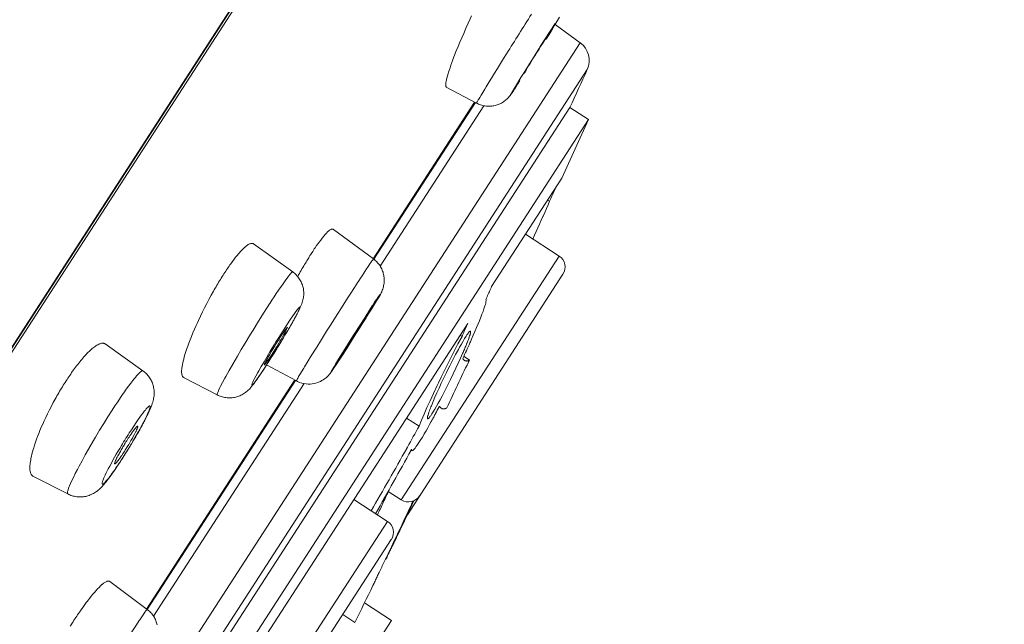
# Model space of a CAD drawing. Units: inches. Extents: x 26 to 924, y -105 to 1295.
# Drawn here: x 824 to 847, y 1241 to 1254 of the extents above; entities that cross this region are included whole.
import ezdxf

# ---------------------------------------------------------------- set-up
doc = ezdxf.new("R2010")
doc.units = ezdxf.units.IN
doc.header["$MEASUREMENT"] = 0
doc.layers.add('Layer 1', color=7, linetype='Continuous')

msp = doc.modelspace()

# ---------------------------------------------------------------- linework, layer by layer
at = {"layer": 'Layer 1', "color": 7, "lineweight": 15}
for points in [[(846.572, 1281.828), (784.646, 1186.114)], [(846.102, 1281.119), (785.388, 1187.278)], [(845.757, 1280.478), (785.573, 1187.457)], [(834.464, 1254.507), (834.432, 1254.438), (834.387, 1254.34), (834.343, 1254.242), (834.327, 1254.207), (834.284, 1254.109), (834.241, 1254.01), (834.199, 1253.911), (834.158, 1253.811), (834.117, 1253.711), (834.078, 1253.611), (834.041, 1253.515)], [(836.46, 1254.475), (836.417, 1254.404), (836.365, 1254.317), (836.343, 1254.281), (836.292, 1254.198), (836.224, 1254.088), (836.156, 1253.978)], [(835.476, 1252.901), (835.455, 1252.867), (835.42, 1252.814), (835.415, 1252.807), (835.383, 1252.758), (835.379, 1252.752), (835.37, 1252.739), (835.367, 1252.736), (835.366, 1252.735), (835.366, 1252.736), (835.367, 1252.74), (835.371, 1252.747), (835.379, 1252.764), (835.389, 1252.78), (835.396, 1252.792), (835.415, 1252.823), (835.442, 1252.868), (835.487, 1252.943), (835.541, 1253.031), (835.586, 1253.104), (835.671, 1253.24), (835.781, 1253.418), (835.886, 1253.585), (835.996, 1253.762), (836.026, 1253.808), (836.137, 1253.984), (836.248, 1254.16), (836.361, 1254.335)], [(836.93, 1253.896), (836.36, 1254.309)], [(806.172, 1206.356), (836.93, 1253.896)], [(835.653, 1253.194), (835.653, 1253.195), (835.652, 1253.195), (835.653, 1253.197), (835.655, 1253.199), (835.656, 1253.2), (835.66, 1253.205), (835.662, 1253.21), (835.665, 1253.216), (835.669, 1253.224), (835.675, 1253.234), (835.68, 1253.242), (835.692, 1253.261), (835.701, 1253.277), (835.727, 1253.319), (835.759, 1253.371), (835.785, 1253.413), (835.833, 1253.49), (835.866, 1253.544), (835.914, 1253.62), (835.948, 1253.675), (835.997, 1253.751), (836.033, 1253.81), (836.082, 1253.886), (836.131, 1253.962)], [(836.131, 1253.962), (836.133, 1253.964), (836.138, 1253.972), (836.143, 1253.98), (836.148, 1253.988), (836.153, 1253.996), (836.154, 1253.998), (836.16, 1254.007), (836.165, 1254.015), (836.17, 1254.022), (836.174, 1254.026), (836.177, 1254.031), (836.181, 1254.037), (836.181, 1254.038), (836.182, 1254.041), (836.183, 1254.042), (836.184, 1254.042), (836.184, 1254.041)], [(834.041, 1253.515), (834.04, 1253.511), (834.017, 1253.45), (833.995, 1253.389), (833.974, 1253.327), (833.953, 1253.265), (833.941, 1253.225), (833.924, 1253.169), (833.909, 1253.117), (833.897, 1253.071), (833.891, 1253.047), (833.886, 1253.02), (833.881, 1252.995), (833.878, 1252.97), (833.876, 1252.943), (833.875, 1252.932), (833.875, 1252.921), (833.876, 1252.912), (833.877, 1252.905), (833.88, 1252.9), (833.883, 1252.895), (833.886, 1252.891), (833.89, 1252.888)], [(834.575, 1252.524), (834.575, 1252.525), (834.575, 1252.525), (834.575, 1252.527), (834.577, 1252.529), (834.578, 1252.53), (834.582, 1252.536), (834.584, 1252.542), (834.586, 1252.546), (834.59, 1252.555), (834.597, 1252.567), (834.6, 1252.572), (834.615, 1252.597), (834.621, 1252.608), (834.648, 1252.653), (834.681, 1252.708), (834.695, 1252.731), (834.763, 1252.844), (834.797, 1252.898), (834.866, 1253.01), (834.915, 1253.092), (834.985, 1253.204), (835.052, 1253.312), (835.121, 1253.424), (835.19, 1253.535), (835.26, 1253.647)], [(806.796, 1206.459), (837.092, 1253.285)], [(835.706, 1253.274), (835.705, 1253.271), (835.7, 1253.264), (835.694, 1253.256), (835.689, 1253.248), (835.684, 1253.239), (835.683, 1253.238), (835.678, 1253.229), (835.673, 1253.221), (835.668, 1253.214), (835.663, 1253.21), (835.66, 1253.205), (835.657, 1253.199), (835.657, 1253.198), (835.655, 1253.195), (835.654, 1253.194), (835.654, 1253.194), (835.653, 1253.194)], [(834.575, 1252.524), (833.889, 1252.889)], [(835.472, 1252.894), (835.437, 1252.839), (835.433, 1252.832), (835.404, 1252.788), (835.381, 1252.753), (835.359, 1252.723), (835.339, 1252.697), (835.32, 1252.673), (835.301, 1252.652), (835.283, 1252.632), (835.264, 1252.614), (835.246, 1252.597), (835.227, 1252.581), (835.207, 1252.566), (835.186, 1252.552), (835.164, 1252.538), (835.141, 1252.526), (835.118, 1252.514), (835.094, 1252.503), (835.074, 1252.495), (835.049, 1252.486), (835.024, 1252.478), (834.999, 1252.471), (834.973, 1252.466), (834.948, 1252.461), (834.923, 1252.458), (834.897, 1252.456), (834.871, 1252.455), (834.846, 1252.455), (834.819, 1252.456), (834.794, 1252.458), (834.767, 1252.461), (834.742, 1252.466), (834.721, 1252.47), (834.695, 1252.477), (834.67, 1252.484), (834.646, 1252.493), (834.622, 1252.502), (834.598, 1252.513), (834.575, 1252.524)], [(807.42, 1207.17), (836.7, 1252.424)], [(832.229, 1248.985), (834.533, 1252.547)], [(832.231, 1248.984), (834.535, 1252.546)], [(832.244, 1248.976), (834.55, 1252.541)], [(832.386, 1248.818), (834.746, 1252.465)], [(837.124, 1252.149), (836.7, 1252.424)], [(807.845, 1206.895), (837.124, 1252.149)], [(837.124, 1252.149), (836.512, 1250.818)], [(834.919, 1248.355), (836.512, 1250.818)], [(836.234, 1250.292), (836.249, 1250.325), (836.265, 1250.358), (836.28, 1250.391), (836.295, 1250.424), (836.31, 1250.457), (836.325, 1250.49), (836.34, 1250.523), (836.356, 1250.556), (836.371, 1250.589), (836.386, 1250.623)], [(836.191, 1250.321), (836.234, 1250.292)], [(835.854, 1249.435), (835.892, 1249.519), (835.931, 1249.605), (835.97, 1249.69), (836.008, 1249.776), (836.047, 1249.861), (836.085, 1249.947), (836.088, 1249.954), (836.126, 1250.04), (836.164, 1250.125), (836.201, 1250.212), (836.234, 1250.292)], [(831.322, 1249.656), (831.317, 1249.659), (831.312, 1249.66), (831.306, 1249.661), (831.299, 1249.661), (831.292, 1249.66), (831.283, 1249.658), (831.272, 1249.654), (831.264, 1249.651), (831.251, 1249.643), (831.237, 1249.635), (831.225, 1249.626), (831.212, 1249.616), (831.199, 1249.604), (831.185, 1249.589), (831.173, 1249.576), (831.139, 1249.539), (831.105, 1249.498), (831.07, 1249.456), (831.035, 1249.411), (830.998, 1249.363), (830.978, 1249.335), (830.942, 1249.285), (830.907, 1249.235)], [(832.236, 1248.981), (831.323, 1249.655)], [(835.687, 1249.543), (836.452, 1249.048)], [(829.508, 1249.326), (829.502, 1249.33), (829.495, 1249.333), (829.487, 1249.335), (829.479, 1249.336), (829.469, 1249.336), (829.459, 1249.335), (829.447, 1249.333), (829.435, 1249.329), (829.429, 1249.327), (829.415, 1249.322), (829.401, 1249.315), (829.387, 1249.308), (829.373, 1249.299), (829.358, 1249.288), (829.342, 1249.276), (829.324, 1249.26), (829.313, 1249.249), (829.279, 1249.217), (829.245, 1249.184), (829.212, 1249.149), (829.18, 1249.114), (829.164, 1249.095), (829.133, 1249.059), (829.101, 1249.019), (829.067, 1248.976), (829.031, 1248.927), (828.991, 1248.872)], [(829.509, 1249.325), (830.399, 1248.687)], [(830.837, 1249.128), (830.831, 1249.119), (830.816, 1249.095), (830.801, 1249.072), (830.791, 1249.057), (830.776, 1249.033), (830.761, 1249.009), (830.747, 1248.985), (830.732, 1248.961), (830.717, 1248.937), (830.702, 1248.912), (830.688, 1248.888)], [(831.859, 1248.42), (831.866, 1248.431), (831.902, 1248.488), (831.939, 1248.544), (831.976, 1248.601), (832.013, 1248.657), (832.04, 1248.698), (832.077, 1248.755), (832.098, 1248.787), (832.131, 1248.836), (832.153, 1248.868), (832.175, 1248.9), (832.189, 1248.922), (832.199, 1248.936), (832.207, 1248.946), (832.209, 1248.949), (832.216, 1248.956), (832.222, 1248.964), (832.227, 1248.973), (832.228, 1248.975), (832.231, 1248.979), (832.233, 1248.981), (832.234, 1248.982), (832.235, 1248.982), (832.236, 1248.981)], [(832.236, 1248.981), (832.256, 1248.966), (832.275, 1248.95), (832.293, 1248.932), (832.312, 1248.914), (832.329, 1248.895), (832.346, 1248.874), (832.362, 1248.853), (832.369, 1248.845), (832.383, 1248.823), (832.397, 1248.8), (832.41, 1248.777), (832.422, 1248.754), (832.433, 1248.73), (832.442, 1248.705), (832.451, 1248.681), (832.458, 1248.657), (832.464, 1248.632), (832.469, 1248.608), (832.473, 1248.583), (832.476, 1248.559), (832.478, 1248.533), (832.479, 1248.507), (832.478, 1248.481), (832.477, 1248.455), (832.474, 1248.429), (832.47, 1248.402), (832.465, 1248.376), (832.459, 1248.349), (832.452, 1248.323), (832.444, 1248.297), (832.435, 1248.271), (832.424, 1248.245), (832.421, 1248.237), (832.409, 1248.213)], [(832.867, 1243.506), (836.452, 1249.048)], [(829.872, 1247.96), (829.877, 1247.968), (829.926, 1248.044), (829.976, 1248.119), (830.026, 1248.194), (830.075, 1248.269), (830.112, 1248.323), (830.163, 1248.397), (830.193, 1248.439), (830.239, 1248.504), (830.269, 1248.545), (830.301, 1248.587), (830.308, 1248.596), (830.331, 1248.625), (830.349, 1248.647), (830.352, 1248.65), (830.366, 1248.664), (830.373, 1248.672), (830.382, 1248.68), (830.387, 1248.684), (830.39, 1248.687), (830.394, 1248.688), (830.396, 1248.688), (830.399, 1248.687)], [(830.537, 1247.808), (830.545, 1247.825), (830.563, 1247.863), (830.579, 1247.898), (830.593, 1247.931), (830.605, 1247.963), (830.615, 1247.993), (830.624, 1248.023), (830.632, 1248.051), (830.638, 1248.079), (830.643, 1248.106), (830.646, 1248.132), (830.649, 1248.157), (830.65, 1248.182), (830.65, 1248.207), (830.649, 1248.232), (830.647, 1248.258), (830.644, 1248.283), (830.64, 1248.309), (830.635, 1248.334), (830.628, 1248.359), (830.62, 1248.384), (830.618, 1248.392), (830.609, 1248.416), (830.599, 1248.44), (830.588, 1248.464), (830.576, 1248.487), (830.563, 1248.51), (830.548, 1248.532), (830.533, 1248.553), (830.517, 1248.574), (830.512, 1248.581), (830.495, 1248.601), (830.477, 1248.62), (830.458, 1248.638), (830.439, 1248.655), (830.419, 1248.672), (830.399, 1248.687)], [(833.004, 1243.166), (836.541, 1248.633)], [(830.482, 1246.209), (830.481, 1246.21), (830.481, 1246.211), (830.481, 1246.214), (830.483, 1246.218), (830.487, 1246.224), (830.497, 1246.237), (830.503, 1246.249), (830.51, 1246.264), (830.519, 1246.282), (830.533, 1246.306), (830.547, 1246.33), (830.577, 1246.378), (830.601, 1246.419), (830.648, 1246.498), (830.668, 1246.531), (830.749, 1246.663), (830.806, 1246.755), (830.943, 1246.977), (831.03, 1247.116), (831.168, 1247.337), (831.269, 1247.496), (831.408, 1247.716), (831.504, 1247.867), (831.644, 1248.087), (831.717, 1248.201), (831.859, 1248.42)], [(834.919, 1248.355), (834.906, 1248.326), (834.893, 1248.297), (834.881, 1248.267), (834.868, 1248.238), (834.855, 1248.209), (834.842, 1248.179), (834.829, 1248.15), (834.817, 1248.121), (834.804, 1248.091), (834.791, 1248.062)], [(828.596, 1248.247), (828.544, 1248.155), (828.493, 1248.061), (828.444, 1247.967), (828.395, 1247.873), (828.347, 1247.777), (828.301, 1247.681), (828.255, 1247.585), (828.224, 1247.517), (828.203, 1247.471), (828.164, 1247.383), (828.129, 1247.3), (828.096, 1247.22), (828.065, 1247.143), (828.037, 1247.069), (828.011, 1246.996), (827.987, 1246.926), (827.964, 1246.857)], [(832.147, 1247.821), (832.207, 1247.914), (832.218, 1247.932), (832.261, 1247.997), (832.298, 1248.052), (832.308, 1248.067), (832.332, 1248.102), (832.348, 1248.126), (832.35, 1248.13), (832.359, 1248.144), (832.367, 1248.157), (832.377, 1248.168), (832.384, 1248.175), (832.386, 1248.177), (832.387, 1248.177), (832.387, 1248.177), (832.386, 1248.175), (832.383, 1248.168), (832.374, 1248.152), (832.374, 1248.152), (832.349, 1248.108), (832.34, 1248.094), (832.314, 1248.05), (832.287, 1248.005), (832.217, 1247.889), (832.131, 1247.751), (832.039, 1247.604), (831.929, 1247.428), (831.849, 1247.3), (831.737, 1247.124), (831.625, 1246.949), (831.512, 1246.774)], [(832.409, 1248.213), (832.391, 1248.177), (832.37, 1248.139), (832.346, 1248.098), (832.317, 1248.051), (832.28, 1247.991), (832.257, 1247.954), (832.24, 1247.928), (832.196, 1247.857), (832.153, 1247.787), (832.109, 1247.717), (832.066, 1247.646), (832.022, 1247.576), (831.978, 1247.506)], [(828.683, 1245.892), (828.681, 1245.894), (828.68, 1245.897), (828.68, 1245.902), (828.681, 1245.908), (828.687, 1245.929), (828.693, 1245.946), (828.708, 1245.981), (828.719, 1246.006), (828.745, 1246.059), (828.759, 1246.088), (828.804, 1246.175), (828.857, 1246.274), (828.876, 1246.308), (828.952, 1246.445), (829.036, 1246.592), (829.14, 1246.772), (829.228, 1246.921), (829.317, 1247.07), (829.441, 1247.274), (829.497, 1247.365), (829.623, 1247.568), (829.749, 1247.769), (829.872, 1247.96)], [(830.225, 1247.425), (830.256, 1247.472), (830.319, 1247.568), (830.351, 1247.615), (830.402, 1247.69), (830.436, 1247.739), (830.47, 1247.786), (830.47, 1247.786), (830.497, 1247.822), (830.502, 1247.828), (830.52, 1247.851), (830.526, 1247.857), (830.538, 1247.871), (830.542, 1247.875), (830.551, 1247.883), (830.551, 1247.883), (830.555, 1247.886), (830.557, 1247.887), (830.558, 1247.887), (830.56, 1247.885), (830.561, 1247.883), (830.561, 1247.881), (830.561, 1247.877), (830.56, 1247.873), (830.558, 1247.868), (830.554, 1247.855), (830.55, 1247.846), (830.544, 1247.831), (830.537, 1247.816), (830.519, 1247.778), (830.497, 1247.734), (830.47, 1247.683), (830.468, 1247.68), (830.424, 1247.6), (830.4, 1247.555), (830.345, 1247.458), (830.284, 1247.352), (830.222, 1247.248), (830.14, 1247.11), (830.055, 1246.971), (830.013, 1246.903), (829.961, 1246.82), (829.881, 1246.693), (829.804, 1246.572)], [(834.791, 1248.062), (834.793, 1248.057), (834.795, 1248.052), (834.795, 1248.046), (834.795, 1248.039), (834.794, 1248.033), (834.791, 1248.012), (834.787, 1247.991), (834.784, 1247.977), (834.777, 1247.949), (834.767, 1247.917), (834.76, 1247.895), (834.744, 1247.845), (834.724, 1247.79), (834.724, 1247.789), (834.7, 1247.724), (834.675, 1247.659), (834.641, 1247.573), (834.615, 1247.51), (834.579, 1247.423), (834.541, 1247.335), (834.503, 1247.246), (834.464, 1247.157)], [(830.411, 1247.574), (830.422, 1247.593), (830.435, 1247.616), (830.448, 1247.639), (830.45, 1247.644), (830.463, 1247.667), (830.475, 1247.69), (830.488, 1247.714), (830.501, 1247.737), (830.513, 1247.761), (830.525, 1247.784), (830.537, 1247.808)], [(831.512, 1246.774), (831.452, 1246.681), (831.441, 1246.663), (831.398, 1246.598), (831.361, 1246.543), (831.351, 1246.528), (831.327, 1246.493), (831.312, 1246.469), (831.309, 1246.466), (831.3, 1246.451), (831.292, 1246.439), (831.282, 1246.427), (831.275, 1246.42), (831.273, 1246.418), (831.272, 1246.418), (831.272, 1246.418), (831.272, 1246.421), (831.276, 1246.427), (831.285, 1246.443), (831.285, 1246.443), (831.31, 1246.487), (831.319, 1246.501), (831.345, 1246.546), (831.372, 1246.59), (831.442, 1246.706), (831.528, 1246.844), (831.62, 1246.992), (831.73, 1247.168), (831.81, 1247.295), (831.922, 1247.471), (832.034, 1247.646), (832.147, 1247.821)], [(832.097, 1247.72), (832.097, 1247.72), (832.097, 1247.719), (832.097, 1247.718), (832.095, 1247.716), (832.092, 1247.71), (832.089, 1247.705), (832.088, 1247.703), (832.085, 1247.696), (832.078, 1247.685), (832.077, 1247.683), (832.065, 1247.663), (832.061, 1247.656), (832.037, 1247.617), (832.015, 1247.582), (831.998, 1247.553), (831.956, 1247.486), (831.93, 1247.443), (831.888, 1247.376), (831.857, 1247.328), (831.815, 1247.261), (831.806, 1247.247), (831.763, 1247.18), (831.72, 1247.113), (831.677, 1247.046)], [(831.982, 1247.549), (831.984, 1247.552), (831.995, 1247.569), (832.006, 1247.586), (832.018, 1247.604), (832.029, 1247.621), (832.037, 1247.635), (832.048, 1247.653), (832.057, 1247.666), (832.065, 1247.676), (832.073, 1247.685), (832.073, 1247.685), (832.079, 1247.692), (832.084, 1247.7), (832.088, 1247.709), (832.09, 1247.715), (832.092, 1247.718), (832.094, 1247.72), (832.095, 1247.721), (832.097, 1247.72)], [(827.905, 1237.515), (834.376, 1247.516)], [(829.804, 1246.572), (829.773, 1246.525), (829.71, 1246.429), (829.678, 1246.382), (829.627, 1246.306), (829.593, 1246.259), (829.559, 1246.211), (829.559, 1246.211), (829.532, 1246.175), (829.527, 1246.169), (829.509, 1246.146), (829.503, 1246.139), (829.491, 1246.126), (829.487, 1246.122), (829.478, 1246.114), (829.478, 1246.114), (829.474, 1246.111), (829.472, 1246.11), (829.471, 1246.11), (829.469, 1246.112), (829.468, 1246.115), (829.468, 1246.116), (829.468, 1246.12), (829.469, 1246.124), (829.471, 1246.129), (829.476, 1246.142), (829.479, 1246.151), (829.485, 1246.166), (829.492, 1246.181), (829.51, 1246.219), (829.532, 1246.262), (829.559, 1246.314), (829.561, 1246.318), (829.605, 1246.397), (829.629, 1246.442), (829.684, 1246.539), (829.746, 1246.645), (829.807, 1246.749), (829.889, 1246.887), (829.974, 1247.026), (830.016, 1247.094), (830.068, 1247.177), (830.148, 1247.304), (830.225, 1247.425)], [(830.276, 1247.425), (830.277, 1247.424), (830.278, 1247.423), (830.278, 1247.42), (830.278, 1247.418), (830.276, 1247.413), (830.273, 1247.407), (830.265, 1247.394), (830.259, 1247.381), (830.259, 1247.379), (830.252, 1247.363), (830.244, 1247.347), (830.234, 1247.327), (830.217, 1247.299), (830.216, 1247.296), (830.199, 1247.266), (830.167, 1247.209), (830.135, 1247.153), (830.109, 1247.11), (830.082, 1247.065), (830.044, 1247.002), (830.03, 1246.979), (829.991, 1246.917), (829.953, 1246.855), (829.914, 1246.794)], [(830.116, 1247.203), (830.117, 1247.206), (830.132, 1247.228), (830.147, 1247.251), (830.162, 1247.274), (830.178, 1247.297), (830.187, 1247.311), (830.203, 1247.335), (830.216, 1247.354), (830.228, 1247.369), (830.239, 1247.382), (830.242, 1247.387), (830.252, 1247.399), (830.261, 1247.412), (830.263, 1247.415), (830.267, 1247.421), (830.27, 1247.424), (830.272, 1247.425), (830.274, 1247.425), (830.275, 1247.425), (830.276, 1247.425)], [(830.141, 1247.111), (830.16, 1247.143), (830.187, 1247.189), (830.215, 1247.235), (830.223, 1247.249), (830.25, 1247.295), (830.278, 1247.341), (830.305, 1247.388), (830.332, 1247.434), (830.358, 1247.48), (830.385, 1247.527), (830.411, 1247.574)], [(834.248, 1247.222), (834.261, 1247.251), (834.273, 1247.281), (834.286, 1247.31), (834.299, 1247.34), (834.312, 1247.369), (834.325, 1247.398), (834.337, 1247.428), (834.35, 1247.457), (834.363, 1247.486), (834.376, 1247.516)], [(833.269, 1245.179), (833.325, 1245.314), (833.385, 1245.455), (833.449, 1245.602), (833.519, 1245.757), (833.596, 1245.923), (833.682, 1246.104), (833.71, 1246.164), (833.774, 1246.296), (833.872, 1246.495), (833.968, 1246.687), (834.062, 1246.871), (834.155, 1247.05), (834.248, 1247.222)], [(833.55, 1245.646), (833.589, 1245.742), (833.631, 1245.84), (833.676, 1245.942), (833.724, 1246.048), (833.775, 1246.159), (833.832, 1246.277), (833.894, 1246.403), (833.94, 1246.496), (833.969, 1246.553), (834.037, 1246.685), (834.101, 1246.807), (834.163, 1246.922), (834.191, 1246.973), (834.233, 1247.048), (834.271, 1247.113), (834.306, 1247.172), (834.34, 1247.226)], [(834.204, 1247.25), (834.248, 1247.222)], [(834.34, 1247.226), (834.342, 1247.228), (834.35, 1247.241), (834.359, 1247.254), (834.367, 1247.266), (834.376, 1247.279), (834.377, 1247.279), (834.386, 1247.292), (834.395, 1247.304), (834.405, 1247.316), (834.405, 1247.316), (834.411, 1247.324), (834.418, 1247.33), (834.425, 1247.336), (834.429, 1247.338), (834.432, 1247.34), (834.435, 1247.34), (834.437, 1247.339)], [(834.437, 1247.339), (834.44, 1247.337), (834.441, 1247.334), (834.442, 1247.33), (834.442, 1247.325), (834.441, 1247.318), (834.44, 1247.316), (834.438, 1247.303), (834.436, 1247.291), (834.43, 1247.269), (834.428, 1247.263), (834.428, 1247.26), (834.42, 1247.234), (834.411, 1247.207), (834.401, 1247.181), (834.4, 1247.177), (834.39, 1247.15), (834.38, 1247.124), (834.37, 1247.098), (834.36, 1247.072)], [(826.136, 1247.05), (826.127, 1247.055), (826.118, 1247.06), (826.109, 1247.063), (826.099, 1247.065), (826.089, 1247.066), (826.077, 1247.067), (826.065, 1247.066), (826.052, 1247.064), (826.037, 1247.061), (826.022, 1247.056), (826.005, 1247.05), (825.988, 1247.043), (825.969, 1247.033), (825.948, 1247.022), (825.927, 1247.009), (825.905, 1246.994), (825.884, 1246.979), (825.863, 1246.962), (825.84, 1246.943), (825.815, 1246.92), (825.779, 1246.887), (825.743, 1246.852), (825.729, 1246.837), (825.694, 1246.801), (825.661, 1246.765)], [(826.993, 1246.439), (826.136, 1247.05)], [(831.677, 1247.046), (831.675, 1247.043), (831.664, 1247.026), (831.653, 1247.009), (831.642, 1246.992), (831.63, 1246.974), (831.622, 1246.961), (831.611, 1246.943), (831.602, 1246.93), (831.594, 1246.92), (831.586, 1246.91), (831.585, 1246.909), (831.58, 1246.902), (831.575, 1246.895), (831.571, 1246.886), (831.569, 1246.882), (831.568, 1246.878), (831.566, 1246.876), (831.564, 1246.875), (831.563, 1246.875), (831.562, 1246.875)], [(831.592, 1246.928), (831.603, 1246.946), (831.615, 1246.967), (831.616, 1246.969), (831.629, 1246.989), (831.641, 1247.009), (831.653, 1247.029), (831.665, 1247.049), (831.678, 1247.069), (831.691, 1247.089), (831.703, 1247.109), (831.715, 1247.129)], [(834.36, 1247.072), (834.358, 1247.066), (834.348, 1247.042), (834.338, 1247.018), (834.331, 1247), (834.321, 1246.976), (834.311, 1246.951), (834.301, 1246.927), (834.29, 1246.904), (834.28, 1246.88), (834.27, 1246.856), (834.259, 1246.832)], [(825.661, 1246.765), (825.653, 1246.756), (825.627, 1246.726), (825.602, 1246.696), (825.584, 1246.675), (825.559, 1246.645), (825.535, 1246.614), (825.511, 1246.583), (825.487, 1246.552), (825.463, 1246.521), (825.44, 1246.489), (825.416, 1246.458)], [(827.964, 1246.857), (827.949, 1246.808), (827.933, 1246.755), (827.92, 1246.706), (827.909, 1246.661), (827.9, 1246.618), (827.891, 1246.578), (827.885, 1246.539), (827.88, 1246.501), (827.875, 1246.465), (827.874, 1246.452), (827.873, 1246.43), (827.872, 1246.411), (827.873, 1246.393), (827.875, 1246.377), (827.877, 1246.362), (827.881, 1246.347), (827.883, 1246.341), (827.887, 1246.329), (827.891, 1246.319), (827.896, 1246.31), (827.902, 1246.302), (827.907, 1246.296), (827.913, 1246.291), (827.92, 1246.288)], [(829.914, 1246.794), (829.899, 1246.773), (829.885, 1246.75), (829.869, 1246.727), (829.854, 1246.704), (829.852, 1246.701), (829.837, 1246.678), (829.821, 1246.655), (829.806, 1246.634), (829.798, 1246.624), (829.783, 1246.605), (829.772, 1246.589), (829.771, 1246.587), (829.766, 1246.581), (829.762, 1246.577), (829.758, 1246.574), (829.754, 1246.572)], [(829.807, 1246.69), (829.809, 1246.693), (829.822, 1246.718), (829.836, 1246.742), (829.848, 1246.764), (829.862, 1246.788), (829.876, 1246.812), (829.89, 1246.837), (829.904, 1246.861), (829.918, 1246.885), (829.933, 1246.909), (829.947, 1246.933)], [(831.509, 1246.768), (831.507, 1246.765), (831.504, 1246.761), (831.502, 1246.757), (831.5, 1246.754), (831.497, 1246.75), (831.495, 1246.746), (831.492, 1246.743), (831.49, 1246.739), (831.488, 1246.735), (831.485, 1246.732)], [(831.562, 1246.875), (831.562, 1246.875), (831.562, 1246.876), (831.562, 1246.877), (831.564, 1246.879), (831.567, 1246.884), (831.567, 1246.884), (831.569, 1246.889), (831.57, 1246.891), (831.572, 1246.896), (831.575, 1246.901), (831.579, 1246.907), (831.582, 1246.912), (831.585, 1246.917), (831.589, 1246.923), (831.592, 1246.928)], [(834.259, 1246.832), (834.211, 1246.724), (834.16, 1246.612), (834.106, 1246.496), (834.048, 1246.374), (833.985, 1246.244), (833.982, 1246.238), (833.915, 1246.104), (833.893, 1246.061), (833.84, 1245.955), (833.792, 1245.863), (833.748, 1245.78), (833.706, 1245.705), (833.666, 1245.634), (833.627, 1245.567), (833.589, 1245.504)], [(834.292, 1246.761), (834.414, 1246.682)], [(828.683, 1245.892), (828.705, 1245.881), (828.728, 1245.871), (828.752, 1245.862), (828.776, 1245.854), (828.801, 1245.847), (828.827, 1245.84), (828.853, 1245.835), (828.879, 1245.831), (828.906, 1245.828), (828.918, 1245.827), (828.944, 1245.826), (828.971, 1245.826), (828.998, 1245.827), (829.024, 1245.828), (829.051, 1245.832), (829.076, 1245.836), (829.102, 1245.841), (829.126, 1245.847), (829.15, 1245.854), (829.174, 1245.863), (829.198, 1245.872), (829.221, 1245.883), (829.245, 1245.894), (829.267, 1245.907), (829.289, 1245.921), (829.311, 1245.935), (829.322, 1245.943), (829.343, 1245.959), (829.364, 1245.977), (829.385, 1245.996), (829.406, 1246.017), (829.428, 1246.04), (829.442, 1246.055), (829.465, 1246.082), (829.488, 1246.111), (829.514, 1246.143), (829.54, 1246.18), (829.572, 1246.224), (829.597, 1246.26), (829.598, 1246.262), (829.668, 1246.365), (829.734, 1246.464), (829.797, 1246.56)], [(829.753, 1246.572), (829.752, 1246.573), (829.752, 1246.573), (829.752, 1246.575), (829.752, 1246.578), (829.754, 1246.581), (829.759, 1246.594), (829.763, 1246.605), (829.764, 1246.606), (829.769, 1246.618), (829.775, 1246.63), (829.781, 1246.642), (829.783, 1246.644), (829.789, 1246.656), (829.795, 1246.668), (829.801, 1246.679), (829.807, 1246.69)], [(830.482, 1246.209), (829.804, 1246.573)], [(831.36, 1246.541), (831.336, 1246.505)], [(831.406, 1246.61), (831.36, 1246.541)], [(831.485, 1246.732), (831.423, 1246.637), (831.406, 1246.61)], [(834.265, 1246.719), (834.268, 1246.715), (834.271, 1246.71), (834.274, 1246.705), (834.275, 1246.704), (834.279, 1246.699), (834.283, 1246.694), (834.287, 1246.689), (834.291, 1246.685), (834.295, 1246.681), (834.3, 1246.677), (834.305, 1246.674)], [(834.305, 1246.674), (834.311, 1246.671), (834.319, 1246.667), (834.328, 1246.664), (834.337, 1246.662), (834.346, 1246.661), (834.349, 1246.661), (834.358, 1246.661), (834.367, 1246.663), (834.376, 1246.665), (834.385, 1246.668), (834.393, 1246.671)], [(834.401, 1246.654), (834.4, 1246.652), (834.399, 1246.65), (834.398, 1246.648), (834.397, 1246.645), (834.396, 1246.643), (834.395, 1246.641), (834.394, 1246.639), (834.393, 1246.637), (834.391, 1246.635), (834.391, 1246.633)], [(834.393, 1246.671), (834.396, 1246.672), (834.398, 1246.673), (834.4, 1246.674), (834.402, 1246.675), (834.404, 1246.676), (834.406, 1246.677), (834.408, 1246.678), (834.41, 1246.679), (834.412, 1246.681), (834.414, 1246.682)], [(834.414, 1246.682), (834.413, 1246.679), (834.411, 1246.676), (834.41, 1246.673), (834.409, 1246.671), (834.408, 1246.668), (834.406, 1246.665), (834.405, 1246.662), (834.404, 1246.66), (834.402, 1246.657), (834.401, 1246.654)], [(826.293, 1245.541), (826.295, 1245.544), (826.358, 1245.64), (826.421, 1245.736), (826.486, 1245.831), (826.548, 1245.922), (826.561, 1245.94), (826.616, 1246.019), (826.668, 1246.09), (826.716, 1246.156), (826.763, 1246.217), (826.792, 1246.254), (826.822, 1246.29), (826.848, 1246.322), (826.876, 1246.353), (826.906, 1246.384), (826.916, 1246.395), (826.92, 1246.398), (826.932, 1246.41), (826.942, 1246.419), (826.954, 1246.427), (826.965, 1246.434), (826.97, 1246.437), (826.976, 1246.44), (826.982, 1246.442), (826.986, 1246.442), (826.99, 1246.441), (826.993, 1246.439)], [(826.993, 1246.439), (827.013, 1246.424), (827.033, 1246.408), (827.053, 1246.391), (827.072, 1246.373), (827.09, 1246.353), (827.107, 1246.333), (827.122, 1246.315), (827.137, 1246.294), (827.152, 1246.272), (827.166, 1246.25), (827.178, 1246.227), (827.19, 1246.204), (827.201, 1246.18), (827.21, 1246.156), (827.218, 1246.132), (827.226, 1246.107), (827.233, 1246.081), (827.238, 1246.055), (827.242, 1246.029), (827.246, 1246.002), (827.248, 1245.975), (827.249, 1245.948), (827.249, 1245.921), (827.248, 1245.894), (827.246, 1245.869), (827.242, 1245.842), (827.238, 1245.815), (827.232, 1245.786), (827.225, 1245.756), (827.216, 1245.726), (827.206, 1245.693), (827.194, 1245.659), (827.188, 1245.643), (827.173, 1245.605), (827.156, 1245.564), (827.137, 1245.52), (827.113, 1245.469), (827.1, 1245.442)], [(827.919, 1246.288), (828.683, 1245.892)], [(831.315, 1246.474), (831.298, 1246.448), (831.29, 1246.437), (831.283, 1246.427), (831.276, 1246.417), (831.269, 1246.407), (831.262, 1246.398), (831.255, 1246.388), (831.247, 1246.378), (831.239, 1246.367), (831.229, 1246.355), (831.217, 1246.342), (831.203, 1246.327), (831.188, 1246.311), (831.171, 1246.295), (831.156, 1246.281), (831.14, 1246.268), (831.12, 1246.253), (831.092, 1246.234), (831.06, 1246.215), (831.03, 1246.199), (831.007, 1246.189), (830.987, 1246.18), (830.961, 1246.171), (830.926, 1246.16), (830.884, 1246.15), (830.84, 1246.143), (830.795, 1246.139), (830.749, 1246.138), (830.701, 1246.141), (830.653, 1246.149), (830.605, 1246.16), (830.555, 1246.176), (830.504, 1246.198), (830.482, 1246.209)], [(831.336, 1246.505), (831.315, 1246.474)], [(827.078, 1241.024), (830.448, 1246.232)], [(827.08, 1241.023), (830.449, 1246.231)], [(827.093, 1241.014), (830.462, 1246.222)], [(827.237, 1240.859), (830.658, 1246.148)], [(825, 1245.797), (824.957, 1245.718), (824.914, 1245.638), (824.872, 1245.555), (824.847, 1245.506), (824.825, 1245.461), (824.786, 1245.381), (824.749, 1245.303), (824.716, 1245.229), (824.684, 1245.156), (824.654, 1245.085), (824.626, 1245.016), (824.599, 1244.948), (824.575, 1244.882), (824.552, 1244.816), (824.531, 1244.752), (824.511, 1244.689)], [(826.711, 1245.069), (826.732, 1245.101), (826.787, 1245.184), (826.838, 1245.261), (826.887, 1245.332), (826.926, 1245.386), (826.965, 1245.439), (826.998, 1245.483), (827.031, 1245.526), (827.049, 1245.547), (827.069, 1245.571), (827.086, 1245.59), (827.094, 1245.599), (827.103, 1245.607), (827.124, 1245.626), (827.126, 1245.628), (827.13, 1245.632), (827.136, 1245.637), (827.141, 1245.64), (827.145, 1245.642), (827.148, 1245.642), (827.151, 1245.641), (827.153, 1245.639), (827.156, 1245.636), (827.158, 1245.632), (827.16, 1245.627), (827.161, 1245.621), (827.161, 1245.615), (827.16, 1245.609), (827.158, 1245.601), (827.154, 1245.591), (827.153, 1245.587), (827.145, 1245.568), (827.137, 1245.546), (827.129, 1245.523), (827.12, 1245.5), (827.109, 1245.473), (827.093, 1245.44), (827.091, 1245.435), (827.067, 1245.386), (827.038, 1245.327), (827.008, 1245.268), (826.972, 1245.201), (826.926, 1245.116), (826.896, 1245.063), (826.844, 1244.972), (826.789, 1244.877), (826.731, 1244.778), (826.721, 1244.762)], [(833.464, 1245.348), (833.461, 1245.351), (833.46, 1245.354), (833.459, 1245.358), (833.459, 1245.363), (833.459, 1245.37), (833.46, 1245.374), (833.465, 1245.401), (833.471, 1245.425), (833.474, 1245.434), (833.482, 1245.462), (833.483, 1245.466), (833.493, 1245.496), (833.504, 1245.526), (833.505, 1245.529), (833.516, 1245.559), (833.527, 1245.588), (833.539, 1245.617), (833.55, 1245.646)], [(833.734, 1245.636), (833.733, 1245.634), (833.732, 1245.633), (833.731, 1245.631), (833.73, 1245.629), (833.73, 1245.628), (833.729, 1245.626), (833.728, 1245.624), (833.727, 1245.623), (833.726, 1245.621), (833.725, 1245.62)], [(833.778, 1245.585), (833.777, 1245.586), (833.771, 1245.59), (833.766, 1245.595), (833.762, 1245.598), (833.758, 1245.603), (833.753, 1245.608), (833.749, 1245.613), (833.745, 1245.619), (833.741, 1245.624), (833.737, 1245.63), (833.734, 1245.636)], [(825.286, 1243.639), (825.282, 1243.642), (825.279, 1243.646), (825.277, 1243.652), (825.276, 1243.659), (825.276, 1243.669), (825.279, 1243.681), (825.282, 1243.692), (825.287, 1243.714), (825.293, 1243.734), (825.305, 1243.77), (825.319, 1243.806), (825.325, 1243.821), (825.348, 1243.877), (825.378, 1243.943), (825.413, 1244.017), (825.457, 1244.105), (825.505, 1244.199), (825.542, 1244.271), (825.61, 1244.396), (825.683, 1244.529), (825.704, 1244.567), (825.785, 1244.709), (825.871, 1244.857), (825.89, 1244.889), (825.914, 1244.93), (826.009, 1245.087), (826.103, 1245.241), (826.198, 1245.392), (826.293, 1245.541)], [(827.1, 1245.442), (827.096, 1245.435), (827.086, 1245.414), (827.076, 1245.394), (827.069, 1245.38), (827.058, 1245.359), (827.048, 1245.338), (827.037, 1245.317), (827.027, 1245.297), (827.016, 1245.276), (827.005, 1245.256), (826.994, 1245.235)], [(833.561, 1245.461), (833.559, 1245.458), (833.551, 1245.445), (833.542, 1245.432), (833.534, 1245.419), (833.525, 1245.407), (833.515, 1245.395), (833.506, 1245.383), (833.497, 1245.371), (833.496, 1245.37), (833.49, 1245.363), (833.483, 1245.357), (833.476, 1245.352), (833.472, 1245.349), (833.469, 1245.348), (833.466, 1245.348), (833.464, 1245.348)], [(833.898, 1245.595), (833.888, 1245.589), (833.877, 1245.583), (833.865, 1245.579), (833.854, 1245.575), (833.843, 1245.573), (833.833, 1245.572), (833.823, 1245.572), (833.815, 1245.572), (833.805, 1245.574), (833.795, 1245.577), (833.786, 1245.581), (833.778, 1245.585)], [(826.874, 1245.178), (826.875, 1245.175), (826.876, 1245.173), (826.876, 1245.169), (826.875, 1245.164), (826.874, 1245.16), (826.867, 1245.138), (826.86, 1245.12), (826.851, 1245.098), (826.838, 1245.07), (826.833, 1245.06), (826.811, 1245.016), (826.794, 1244.983), (826.764, 1244.928), (826.754, 1244.91), (826.721, 1244.852), (826.688, 1244.795), (826.671, 1244.766), (826.637, 1244.709), (826.601, 1244.653), (826.566, 1244.598)], [(826.66, 1244.904), (826.66, 1244.904), (826.679, 1244.933), (826.699, 1244.962), (826.718, 1244.991), (826.738, 1245.02), (826.745, 1245.031), (826.766, 1245.06), (826.787, 1245.088), (826.804, 1245.11), (826.821, 1245.13), (826.825, 1245.135), (826.85, 1245.164), (826.851, 1245.165), (826.857, 1245.172), (826.862, 1245.176), (826.865, 1245.178), (826.868, 1245.179), (826.871, 1245.179), (826.872, 1245.178), (826.874, 1245.178)], [(826.994, 1245.235), (826.988, 1245.225), (826.973, 1245.198), (826.959, 1245.171), (826.95, 1245.154), (826.935, 1245.127), (826.92, 1245.1), (826.905, 1245.073), (826.89, 1245.047), (826.875, 1245.02), (826.859, 1244.993), (826.844, 1244.966)], [(832.984, 1245.364), (833.269, 1245.179)], [(833.554, 1245.298), (833.549, 1245.288), (833.51, 1245.217), (833.47, 1245.145), (833.429, 1245.075), (833.388, 1245.004), (833.384, 1244.996), (833.346, 1244.932), (833.313, 1244.878), (833.283, 1244.83), (833.253, 1244.786), (833.248, 1244.778), (833.223, 1244.742), (833.199, 1244.71), (833.178, 1244.682), (833.157, 1244.658), (833.15, 1244.649), (833.142, 1244.641), (833.134, 1244.635), (833.126, 1244.63), (833.122, 1244.628), (833.117, 1244.626), (833.113, 1244.625), (833.109, 1244.626), (833.106, 1244.627)], [(833.561, 1245.309), (833.56, 1245.308), (833.559, 1245.307), (833.558, 1245.306), (833.558, 1245.305), (833.557, 1245.304), (833.557, 1245.303), (833.556, 1245.302), (833.556, 1245.301), (833.555, 1245.299), (833.554, 1245.298)], [(826.137, 1244.07), (826.162, 1244.122), (826.191, 1244.18), (826.205, 1244.207), (826.24, 1244.274), (826.276, 1244.342), (826.313, 1244.409), (826.351, 1244.475), (826.389, 1244.542), (826.427, 1244.608), (826.466, 1244.674), (826.505, 1244.739)], [(826.464, 1244.576), (826.468, 1244.585), (826.481, 1244.607), (826.493, 1244.629), (826.501, 1244.642), (826.513, 1244.664), (826.526, 1244.686), (826.539, 1244.708), (826.552, 1244.729), (826.565, 1244.751), (826.578, 1244.772), (826.591, 1244.794)], [(824.511, 1244.689), (824.5, 1244.652), (824.485, 1244.599), (824.471, 1244.546), (824.459, 1244.495), (824.448, 1244.446), (824.443, 1244.417), (824.437, 1244.381), (824.432, 1244.348), (824.428, 1244.316), (824.426, 1244.285), (824.424, 1244.253), (824.424, 1244.231), (824.425, 1244.207), (824.426, 1244.184), (824.428, 1244.165), (824.431, 1244.147), (824.435, 1244.131), (824.439, 1244.116), (824.444, 1244.104), (824.45, 1244.092), (824.456, 1244.082), (824.462, 1244.073), (824.47, 1244.065), (824.478, 1244.058), (824.486, 1244.051), (824.495, 1244.046)], [(826.353, 1244.323), (826.352, 1244.324), (826.351, 1244.325), (826.35, 1244.327), (826.35, 1244.33), (826.35, 1244.335), (826.352, 1244.341), (826.353, 1244.345), (826.354, 1244.348), (826.363, 1244.374), (826.372, 1244.397), (826.374, 1244.4), (826.385, 1244.425), (826.397, 1244.45), (826.41, 1244.476), (826.411, 1244.478), (826.424, 1244.503), (826.437, 1244.528), (826.451, 1244.552), (826.464, 1244.576)], [(826.566, 1244.598), (826.551, 1244.575), (826.532, 1244.546), (826.513, 1244.517), (826.493, 1244.489), (826.489, 1244.483), (826.469, 1244.454), (826.449, 1244.426), (826.431, 1244.402), (826.411, 1244.378), (826.406, 1244.372), (826.384, 1244.345), (826.377, 1244.337), (826.371, 1244.331), (826.366, 1244.328), (826.362, 1244.325), (826.356, 1244.323)], [(832.989, 1244.674), (832.991, 1244.677), (832.993, 1244.68), (832.994, 1244.683), (832.996, 1244.686), (832.998, 1244.689), (833, 1244.692), (833.001, 1244.696), (833.003, 1244.699), (833.005, 1244.702), (833.007, 1244.705)], [(833.089, 1244.638), (833.106, 1244.627)], [(833.099, 1244.654), (833.098, 1244.652), (833.097, 1244.651), (833.096, 1244.649), (833.095, 1244.647), (833.094, 1244.646), (833.093, 1244.644), (833.092, 1244.643), (833.091, 1244.641), (833.091, 1244.639), (833.09, 1244.638)], [(833.106, 1244.627), (833.105, 1244.628), (833.103, 1244.63), (833.103, 1244.631), (833.101, 1244.634), (833.1, 1244.636), (833.1, 1244.639), (833.099, 1244.642), (833.099, 1244.645), (833.099, 1244.648), (833.099, 1244.651), (833.099, 1244.654)], [(826.515, 1244.432), (826.493, 1244.398), (826.467, 1244.358), (826.44, 1244.317), (826.435, 1244.311), (826.408, 1244.271), (826.381, 1244.231), (826.354, 1244.191), (826.326, 1244.151), (826.298, 1244.112), (826.269, 1244.073), (826.24, 1244.034)], [(826.356, 1244.323), (826.356, 1244.323), (826.356, 1244.323), (826.356, 1244.323), (826.355, 1244.323), (826.355, 1244.323), (826.355, 1244.323), (826.355, 1244.323), (826.354, 1244.323), (826.354, 1244.323), (826.354, 1244.323), (826.353, 1244.323)], [(826.28, 1244.081), (826.266, 1244.061), (826.226, 1244.006), (826.19, 1243.958), (826.156, 1243.915), (826.124, 1243.876), (826.12, 1243.872), (826.092, 1243.839), (826.067, 1243.812), (826.043, 1243.786), (826.02, 1243.763), (825.997, 1243.743), (825.975, 1243.724), (825.953, 1243.706), (825.94, 1243.697), (825.917, 1243.681), (825.894, 1243.666), (825.87, 1243.652), (825.845, 1243.639), (825.821, 1243.627), (825.796, 1243.617), (825.77, 1243.607), (825.745, 1243.599), (825.72, 1243.591), (825.695, 1243.585), (825.669, 1243.58), (825.644, 1243.576), (825.619, 1243.573), (825.593, 1243.572), (825.567, 1243.571), (825.54, 1243.572), (825.514, 1243.574), (825.488, 1243.577), (825.461, 1243.58), (825.459, 1243.581), (825.433, 1243.586), (825.407, 1243.592), (825.382, 1243.6), (825.357, 1243.608), (825.333, 1243.617), (825.309, 1243.628), (825.286, 1243.639)], [(826.24, 1244.034), (826.239, 1244.032), (826.21, 1243.994), (826.181, 1243.959), (826.154, 1243.927), (826.13, 1243.9), (826.126, 1243.896), (826.115, 1243.885), (826.105, 1243.877), (826.094, 1243.868), (826.088, 1243.864), (826.082, 1243.861), (826.078, 1243.86), (826.075, 1243.86), (826.073, 1243.86), (826.071, 1243.862), (826.069, 1243.865), (826.067, 1243.87), (826.066, 1243.877), (826.066, 1243.878), (826.066, 1243.886), (826.067, 1243.894), (826.069, 1243.902), (826.073, 1243.912), (826.075, 1243.919), (826.085, 1243.946), (826.089, 1243.958), (826.099, 1243.984), (826.109, 1244.009), (826.123, 1244.039), (826.137, 1244.07)], [(825.286, 1243.639), (824.494, 1244.047)], [(832.576, 1243.698), (832.567, 1243.68), (832.559, 1243.662), (832.55, 1243.644), (832.541, 1243.626), (832.533, 1243.607), (832.524, 1243.589), (832.516, 1243.571), (832.507, 1243.553), (832.499, 1243.535), (832.49, 1243.516)], [(832.569, 1243.699), (832.867, 1243.506)], [(831.786, 1243.513), (832.551, 1243.017)], [(832.49, 1243.516), (832.473, 1243.481), (832.457, 1243.446), (832.44, 1243.411), (832.423, 1243.376), (832.407, 1243.34), (832.39, 1243.305), (832.373, 1243.27), (832.357, 1243.235), (832.34, 1243.2), (832.323, 1243.165)], [(833.134, 1243.476), (833.13, 1243.468), (833.126, 1243.46), (833.123, 1243.453), (833.119, 1243.445), (833.115, 1243.437), (833.111, 1243.429), (833.108, 1243.421), (833.104, 1243.413), (833.1, 1243.405), (833.096, 1243.397)], [(828.965, 1237.476), (832.551, 1243.017)], [(829.38, 1237.565), (832.639, 1242.602)], [(832.673, 1242.504), (832.658, 1242.472), (832.643, 1242.44), (832.628, 1242.409), (832.612, 1242.377), (832.598, 1242.345), (832.582, 1242.313), (832.567, 1242.282), (832.552, 1242.25), (832.537, 1242.218), (832.522, 1242.186)], [(832.609, 1242.346), (832.619, 1242.368), (832.63, 1242.39), (832.641, 1242.411), (832.651, 1242.434), (832.662, 1242.456), (832.672, 1242.477), (832.683, 1242.499), (832.694, 1242.521), (832.704, 1242.543), (832.715, 1242.565)], [(832.682, 1242.523), (832.681, 1242.521), (832.68, 1242.519), (832.679, 1242.517), (832.679, 1242.515), (832.678, 1242.513), (832.677, 1242.511), (832.676, 1242.51), (832.675, 1242.508), (832.674, 1242.506), (832.673, 1242.504)], [(832.705, 1242.571), (832.703, 1242.566), (832.7, 1242.561), (832.698, 1242.556), (832.696, 1242.552), (832.693, 1242.547), (832.691, 1242.542), (832.689, 1242.537), (832.687, 1242.532), (832.684, 1242.528), (832.682, 1242.523)], [(832.715, 1242.565), (832.72, 1242.576), (832.725, 1242.586), (832.731, 1242.597), (832.736, 1242.608), (832.741, 1242.619), (832.746, 1242.629), (832.751, 1242.64), (832.756, 1242.651), (832.761, 1242.661), (832.767, 1242.672)], [(832.515, 1242.152), (832.524, 1242.172), (832.534, 1242.191), (832.543, 1242.21), (832.552, 1242.23), (832.562, 1242.249), (832.571, 1242.268), (832.581, 1242.288), (832.59, 1242.307), (832.599, 1242.327), (832.609, 1242.346)], [(832.507, 1242.155), (832.493, 1242.126), (832.478, 1242.095), (832.464, 1242.065), (832.449, 1242.035), (832.435, 1242.005), (832.421, 1241.975), (832.406, 1241.945), (832.392, 1241.915), (832.377, 1241.885), (832.363, 1241.855)], [(832.522, 1242.186), (832.52, 1242.183), (832.519, 1242.18), (832.517, 1242.177), (832.516, 1242.174), (832.514, 1242.171), (832.513, 1242.168), (832.511, 1242.165), (832.51, 1242.162), (832.508, 1242.159), (832.507, 1242.155)], [(832.363, 1241.855), (832.351, 1241.831), (832.34, 1241.806), (832.328, 1241.782), (832.316, 1241.758), (832.304, 1241.733), (832.293, 1241.709), (832.281, 1241.685), (832.27, 1241.66), (832.258, 1241.636), (832.246, 1241.612)], [(826.239, 1241.65), (826.233, 1241.654), (826.228, 1241.657), (826.22, 1241.658), (826.213, 1241.659), (826.204, 1241.659), (826.194, 1241.657), (826.183, 1241.655), (826.17, 1241.651), (826.17, 1241.651), (826.156, 1241.645), (826.142, 1241.638), (826.128, 1241.63), (826.114, 1241.621), (826.099, 1241.61), (826.083, 1241.597), (826.064, 1241.58), (826.063, 1241.579), (826.03, 1241.548), (825.996, 1241.514), (825.962, 1241.479), (825.927, 1241.441), (825.891, 1241.401), (825.854, 1241.358), (825.816, 1241.313), (825.777, 1241.264), (825.755, 1241.235)], [(827.091, 1241.015), (826.24, 1241.65)], [(832.246, 1241.612), (832.244, 1241.607), (832.241, 1241.602), (832.239, 1241.596), (832.236, 1241.591), (832.234, 1241.586), (832.231, 1241.581), (832.229, 1241.576), (832.226, 1241.57), (832.224, 1241.565), (832.221, 1241.56)], [(825.755, 1241.235), (825.749, 1241.227), (825.733, 1241.206), (825.716, 1241.184), (825.706, 1241.171), (825.69, 1241.149), (825.674, 1241.127), (825.658, 1241.105), (825.642, 1241.083), (825.626, 1241.061), (825.611, 1241.039), (825.595, 1241.017)], [(832.031, 1241.162), (832.642, 1240.766)], [(826.459, 1240.074), (826.461, 1240.078), (826.523, 1240.173), (826.585, 1240.268), (826.647, 1240.363), (826.709, 1240.458), (826.754, 1240.527), (826.816, 1240.621), (826.846, 1240.666), (826.909, 1240.761), (826.921, 1240.778), (826.985, 1240.872), (827.012, 1240.911), (827.041, 1240.952), (827.062, 1240.981), (827.07, 1240.992), (827.077, 1241.001), (827.081, 1241.005), (827.087, 1241.012), (827.089, 1241.015), (827.09, 1241.016), (827.091, 1241.016), (827.091, 1241.015)], [(827.091, 1241.015), (827.111, 1241), (827.131, 1240.983), (827.149, 1240.966), (827.168, 1240.947), (827.185, 1240.928), (827.202, 1240.907), (827.211, 1240.895), (827.227, 1240.874), (827.241, 1240.852), (827.255, 1240.829), (827.267, 1240.806), (827.278, 1240.783), (827.289, 1240.759), (827.298, 1240.735), (827.306, 1240.711), (827.313, 1240.686), (827.319, 1240.661)], [(832.642, 1240.766), (828.982, 1235.108)], [(831.537, 1240.898), (831.813, 1240.719)]]:
    msp.add_lwpolyline(points, dxfattribs=at)
for points in [[(835.826, 1254.547), (835.637, 1254.247), (835.448, 1253.947), (835.26, 1253.647)], [(836.93, 1253.896), (837.123, 1253.757), (837.19, 1253.501), (837.092, 1253.285)], [(836.7, 1252.424), (836.831, 1252.711), (836.962, 1252.998), (837.092, 1253.285)], [(835.472, 1252.894), (835.503, 1252.941), (835.533, 1252.989), (835.564, 1253.037)], [(830.907, 1249.235), (830.884, 1249.2), (830.86, 1249.164), (830.837, 1249.128)], [(836.452, 1249.048), (836.519, 1249.005), (836.566, 1248.936), (836.583, 1248.859)], [(828.914, 1248.762), (828.888, 1248.723), (828.861, 1248.684), (828.836, 1248.644)], [(828.991, 1248.872), (828.965, 1248.836), (828.939, 1248.799), (828.914, 1248.762)], [(830.688, 1248.888), (830.635, 1248.8), (830.583, 1248.71), (830.533, 1248.62)], [(836.583, 1248.859), (836.599, 1248.781), (836.585, 1248.7), (836.541, 1248.633)], [(828.836, 1248.644), (828.78, 1248.559), (828.727, 1248.473), (828.676, 1248.385)], [(830.533, 1248.62), (830.526, 1248.607), (830.519, 1248.594), (830.511, 1248.581)], [(828.676, 1248.385), (828.649, 1248.339), (828.622, 1248.294), (828.596, 1248.247)], [(831.982, 1247.549), (831.892, 1247.41), (831.803, 1247.27), (831.715, 1247.129)], [(830.116, 1247.203), (830.058, 1247.114), (830.002, 1247.024), (829.947, 1246.933)], [(830.035, 1246.938), (830.071, 1246.996), (830.106, 1247.053), (830.141, 1247.111)], [(834.265, 1246.719), (834.321, 1246.837), (834.374, 1246.956), (834.427, 1247.074)], [(834.427, 1247.074), (834.44, 1247.102), (834.452, 1247.13), (834.464, 1247.157)], [(829.797, 1246.56), (829.858, 1246.655), (829.919, 1246.751), (829.978, 1246.846)], [(829.978, 1246.846), (829.998, 1246.877), (830.016, 1246.908), (830.035, 1246.938)], [(831.509, 1246.768), (831.529, 1246.8), (831.55, 1246.831), (831.57, 1246.863)], [(834.391, 1246.633), (834.224, 1246.288), (834.06, 1245.942), (833.898, 1245.595)], [(825.416, 1246.458), (825.358, 1246.377), (825.302, 1246.294), (825.248, 1246.21)], [(825.163, 1246.077), (825.107, 1245.985), (825.053, 1245.892), (825, 1245.797)], [(825.248, 1246.21), (825.219, 1246.166), (825.191, 1246.122), (825.163, 1246.077)], [(833.645, 1245.467), (833.672, 1245.518), (833.699, 1245.569), (833.725, 1245.62)], [(833.561, 1245.461), (833.571, 1245.475), (833.58, 1245.49), (833.589, 1245.504)], [(833.603, 1245.387), (833.617, 1245.414), (833.631, 1245.44), (833.645, 1245.467)], [(833.007, 1244.705), (833.095, 1244.863), (833.182, 1245.021), (833.269, 1245.179)], [(833.561, 1245.309), (833.574, 1245.335), (833.588, 1245.361), (833.603, 1245.387)], [(826.711, 1245.069), (826.641, 1244.96), (826.572, 1244.85), (826.505, 1244.739)], [(826.783, 1244.863), (826.804, 1244.897), (826.824, 1244.932), (826.844, 1244.966)], [(826.515, 1244.432), (826.586, 1244.541), (826.654, 1244.651), (826.721, 1244.762)], [(826.66, 1244.904), (826.637, 1244.867), (826.613, 1244.831), (826.591, 1244.794)], [(826.651, 1244.644), (826.674, 1244.681), (826.697, 1244.718), (826.719, 1244.755)], [(826.719, 1244.755), (826.741, 1244.791), (826.762, 1244.827), (826.783, 1244.863)], [(826.508, 1244.417), (826.533, 1244.455), (826.557, 1244.493), (826.581, 1244.531)], [(826.581, 1244.531), (826.604, 1244.568), (826.628, 1244.606), (826.651, 1244.644)], [(832.18, 1243.257), (832.455, 1243.726), (832.724, 1244.199), (832.989, 1244.674)], [(832.282, 1243.191), (832.555, 1243.671), (832.825, 1244.153), (833.09, 1244.638)], [(826.362, 1244.198), (826.394, 1244.244), (826.426, 1244.291), (826.457, 1244.338)], [(826.457, 1244.338), (826.474, 1244.364), (826.491, 1244.391), (826.508, 1244.417)], [(826.28, 1244.081), (826.308, 1244.119), (826.335, 1244.158), (826.362, 1244.198)], [(832.705, 1242.571), (832.836, 1242.846), (832.967, 1243.122), (833.096, 1243.397)], [(832.767, 1242.672), (832.898, 1242.943), (833.028, 1243.215), (833.158, 1243.487)], [(832.867, 1243.506), (833.006, 1243.416), (833.192, 1243.456), (833.282, 1243.595)], [(832.551, 1243.017), (832.618, 1242.974), (832.664, 1242.906), (832.681, 1242.828)], [(832.681, 1242.828), (832.698, 1242.751), (832.683, 1242.669), (832.64, 1242.603)], [(831.813, 1240.719), (831.95, 1240.999), (832.086, 1241.279), (832.221, 1241.56)], [(825.595, 1241.017), (825.538, 1240.935), (825.482, 1240.851), (825.427, 1240.767)], [(825.427, 1240.767), (825.398, 1240.723), (825.37, 1240.678), (825.342, 1240.633)]]:
    msp.add_open_spline(points, degree=3, dxfattribs=at)
msp.add_open_spline([(829.754, 1246.572), (829.754, 1246.572), (829.754, 1246.572), (829.754, 1246.572), (829.754, 1246.572), (829.754, 1246.572), (829.754, 1246.572), (829.754, 1246.572), (829.754, 1246.572), (829.754, 1246.572), (829.754, 1246.572), (829.754, 1246.572), (829.754, 1246.572), (829.754, 1246.572), (829.754, 1246.572), (829.754, 1246.572), (829.754, 1246.572), (829.754, 1246.572), (829.754, 1246.572), (829.754, 1246.572), (829.754, 1246.572), (829.754, 1246.572), (829.754, 1246.572), (829.753, 1246.572), (829.753, 1246.572), (829.753, 1246.572), (829.753, 1246.572), (829.753, 1246.572), (829.753, 1246.572), (829.753, 1246.572), (829.753, 1246.572), (829.753, 1246.572), (829.753, 1246.572), (829.753, 1246.572)], degree=3, knots=[0, 0, 0, 0, 1, 1, 1, 2, 2, 2, 3, 3, 3, 4, 4, 4, 5, 5, 5, 6, 6, 6, 7, 7, 7, 8, 8, 8, 9, 9, 9, 10, 10, 10, 11, 11, 11, 11], dxfattribs=at)

doc.saveas('drawing.dxf')
